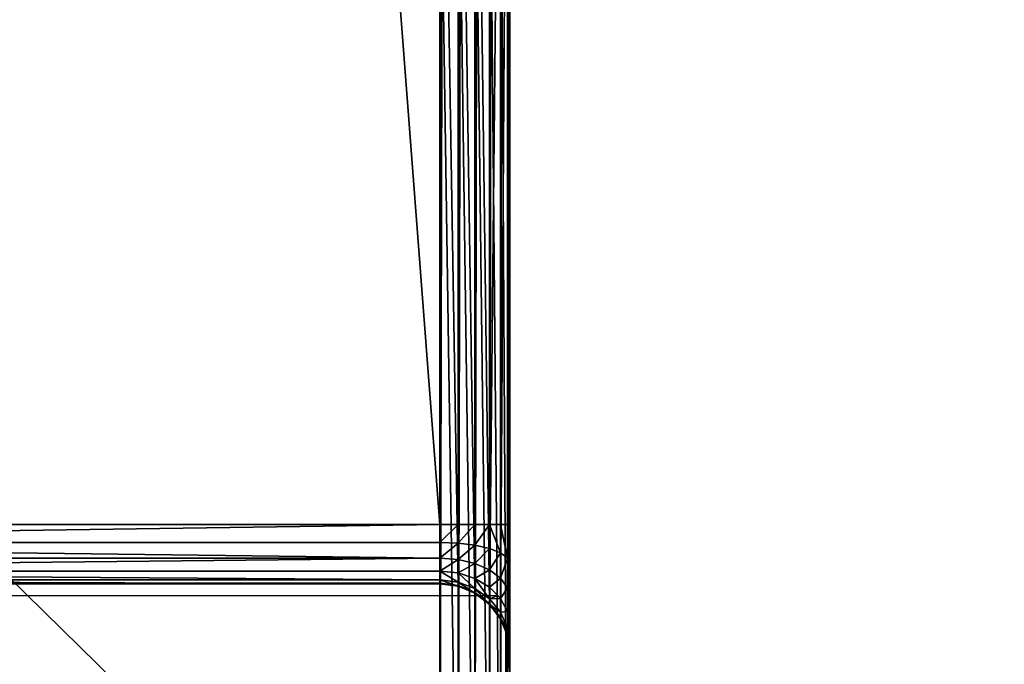
# Model space of a CAD drawing. Units: millimetres. Extents: x 0 to 1800, y 0 to 485.
# Drawn here: x 56 to 113, y 23 to 60 of the extents above; entities that cross this region are included whole.
import ezdxf

# ---------------------------------------------------------------- set-up
doc = ezdxf.new("R2010")
doc.units = ezdxf.units.MM
doc.layers.get('0').update_dxf_attribs({"true_color": 0xff5454})

# ---------------------------------------------------------------- blocks, each defined once
blk = doc.blocks.new('P_aszczZewn_trzny_6')
for p, q in [((76, 501.612, 4), (76, 430.921, 404.907)), ((77.035, 430.782, 404.907), (77.035, 501.473, 4)), ((78, 430.377, 404.907), (78, 501.067, 4)), ((78.828, 429.731, 404.907), (78.828, 500.422, 4)), ((79.464, 428.89, 404.907), (79.464, 499.581, 4)), ((79.864, 427.91, 404.907), (79.864, 498.601, 4)), ((76, 33.065), (76, 498.255)), ((77.035, 498.231, 0.136), (77.035, 33.09, 0.136)), ((78, 498.161, 0.536), (78, 33.163, 0.536)), ((78.828, 498.049, 1.172), (78.828, 33.278, 1.172)), ((79.464, 497.903, 2), (79.464, 33.429, 2)), ((79.864, 497.732, 2.965), (79.864, 33.604, 2.965)), ((80, 33.792, 4), (80, 497.55, 4)), ((80, 497.55, 4), (80, 426.859, 404.907)), ((79.864, 480.779, 22.579), (80, 481.812, 22.444)), ((79.864, 480.696, 24.515), (80, 481.716, 24.695)), ((80, 481.716, 24.695), (80, 481.812, 22.444)), ((80, 481.812, 22.444), (80, 481.299, 20.347)), ((80, 481.716, 24.695), (80, 418.078, 385.601)), ((79.864, 480.338, 20.775), (80, 481.299, 20.347)), ((80, 481.299, 20.347), (80, 480.214, 18.547)), ((79.464, 479.816, 22.704), (79.864, 480.779, 22.579)), ((79.464, 479.746, 24.347), (79.864, 480.696, 24.515)), ((79.864, 480.779, 22.579), (79.864, 480.696, 24.515)), ((79.864, 480.338, 20.775), (79.864, 480.779, 22.579)), ((79.864, 417.059, 385.422), (79.864, 480.696, 24.515)), ((78.828, 478.99, 22.812), (79.464, 479.816, 22.704)), ((79.464, 479.442, 21.174), (79.864, 480.338, 20.775)), ((79.464, 479.816, 22.704), (79.464, 479.746, 24.347)), ((79.464, 479.442, 21.174), (79.464, 479.816, 22.704)), ((79.864, 479.404, 19.226), (79.864, 480.338, 20.775)), ((79.864, 479.404, 19.226), (80, 480.214, 18.547)), ((80, 480.214, 18.547), (80, 478.629, 17.165)), ((78.828, 478.93, 24.203), (79.464, 479.746, 24.347)), ((78.828, 478.673, 21.516), (79.464, 479.442, 21.174)), ((79.464, 416.109, 385.254), (79.464, 479.746, 24.347)), ((79.464, 478.65, 19.859), (79.464, 479.442, 21.174)), ((79.464, 478.65, 19.859), (79.864, 479.404, 19.226)), ((79.864, 478.041, 18.037), (79.864, 479.404, 19.226)), ((78, 478.355, 22.895), (78.828, 478.99, 22.812)), ((78, 478.304, 24.093), (78.828, 478.93, 24.203)), ((78, 478.083, 21.779), (78.828, 478.673, 21.516)), ((78.828, 478.99, 22.812), (78.828, 478.93, 24.203)), ((78.828, 478.673, 21.516), (78.828, 478.99, 22.812)), ((78.828, 415.293, 385.11), (78.828, 478.93, 24.203)), ((78.828, 478.002, 20.403), (78.828, 478.673, 21.516)), ((0.701, 478.482, 20), (79.299, 478.482, 20)), ((77.035, 477.957, 22.947), (78, 478.355, 22.895)), ((77.035, 477.911, 24.024), (78, 478.304, 24.093)), ((78, 478.355, 22.895), (78, 478.304, 24.093)), ((78, 478.083, 21.779), (78, 478.355, 22.895)), ((78, 414.667, 385), (78, 478.304, 24.093)), ((78.828, 478.002, 20.403), (79.299, 478.482, 20)), ((79.299, 478.482, 20), (79.464, 478.65, 19.859)), ((79.464, 477.493, 18.85), (79.464, 478.65, 19.859)), ((79.864, 478.041, 18.037), (80, 478.629, 17.165)), ((80, 478.629, 17.165), (80, 476.653, 16.296)), ((76, 477.821, 22.965), (4, 477.821, 22.965)), ((4, 477.777, 24), (76, 477.777, 24)), ((76, 477.585, 22), (4, 477.585, 22)), ((76, 477.821, 22.965), (77.035, 477.957, 22.947)), ((76, 477.777, 24), (77.035, 477.911, 24.024)), ((76, 477.821, 22.965), (76, 477.777, 24)), ((76, 477.585, 22), (76, 477.821, 22.965)), ((76, 477.777, 24), (76, 414.139, 384.907)), ((76, 477.585, 22), (77.035, 477.712, 21.944)), ((76, 477.086, 21.172), (76, 477.585, 22)), ((77.035, 477.712, 21.944), (78, 478.083, 21.779)), ((77.035, 477.957, 22.947), (77.035, 477.911, 24.024)), ((77.035, 477.712, 21.944), (77.035, 477.957, 22.947)), ((77.035, 414.273, 384.931), (77.035, 477.911, 24.024)), ((77.035, 477.192, 21.082), (77.035, 477.712, 21.944)), ((78, 477.505, 20.82), (78, 478.083, 21.779)), ((78, 477.505, 20.82), (78.828, 478.002, 20.403)), ((78.828, 477.022, 19.549), (78.828, 478.002, 20.403)), ((79.464, 477.493, 18.85), (79.864, 478.041, 18.037)), ((79.864, 476.341, 17.29), (79.864, 478.041, 18.037)), ((76, 477.086, 21.172), (4, 477.086, 21.172)), ((76, 477.086, 21.172), (77.035, 477.192, 21.082)), ((76, 476.356, 20.536), (76, 477.086, 21.172)), ((77.035, 477.192, 21.082), (78, 477.505, 20.82)), ((77.035, 476.434, 20.421), (77.035, 477.192, 21.082)), ((78, 476.661, 20.084), (78, 477.505, 20.82)), ((78, 476.661, 20.084), (78.828, 477.022, 19.549)), ((78.828, 477.022, 19.549), (79.464, 477.493, 18.85)), ((78.828, 475.8, 19.012), (78.828, 477.022, 19.549)), ((79.464, 476.05, 18.216), (79.464, 477.493, 18.85)), ((76, 476.356, 20.536), (77.035, 476.434, 20.421)), ((77.035, 476.434, 20.421), (78, 476.661, 20.084)), ((77.035, 475.488, 20.005), (77.035, 476.434, 20.421)), ((78, 475.609, 19.622), (78, 476.661, 20.084)), ((79.864, 476.341, 17.29), (80, 476.653, 16.296)), ((80, 476.653, 16.296), (80, 474.42, 16)), ((76, 476.356, 20.536), (4, 476.356, 20.536)), ((76, 475.447, 20.136), (76, 476.356, 20.536)), ((78.828, 475.8, 19.012), (79.464, 476.05, 18.216)), ((79.464, 476.05, 18.216), (79.864, 476.341, 17.29)), ((79.464, 474.42, 18), (79.464, 476.05, 18.216)), ((79.864, 474.42, 17.035), (79.864, 476.341, 17.29)), ((76, 475.447, 20.136), (4, 475.447, 20.136)), ((76, 475.447, 20.136), (77.035, 475.488, 20.005)), ((76, 474.42, 20), (76, 475.447, 20.136)), ((77.035, 475.488, 20.005), (78, 475.609, 19.622)), ((77.035, 474.42, 19.864), (77.035, 475.488, 20.005)), ((78, 475.609, 19.622), (78.828, 475.8, 19.012)), ((78, 474.42, 19.464), (78, 475.609, 19.622)), ((78.828, 474.42, 18.828), (78.828, 475.8, 19.012)), ((4, 474.42, 20), (76, 474.42, 20)), ((76, 474.42, 20), (76, 57.89, 20)), ((76, 474.42, 20), (77.035, 474.42, 19.864)), ((77.035, 474.42, 19.864), (78, 474.42, 19.464)), ((77.035, 57.89, 19.864), (77.035, 474.42, 19.864)), ((78, 474.42, 19.464), (78.828, 474.42, 18.828)), ((78, 57.89, 19.464), (78, 474.42, 19.464)), ((78.828, 474.42, 18.828), (79.464, 474.42, 18)), ((78.828, 57.89, 18.828), (78.828, 474.42, 18.828)), ((79.464, 474.42, 18), (79.864, 474.42, 17.035)), ((79.464, 57.89, 18), (79.464, 474.42, 18)), ((79.864, 474.42, 17.035), (80, 474.42, 16)), ((79.864, 57.89, 17.035), (79.864, 474.42, 17.035)), ((80, 474.42, 16), (80, 57.89, 16))]:
    blk.add_line(p, q)
mesh = blk.add_polyface()
corners = [(4, 430.921, 404.907), (76, 501.612, 4), (4, 501.612, 4), (76, 430.921, 404.907)]
mesh.append_faces([[corners[k] for k in face] for face in [(0, 1, 2), (1, 0, 3)]], dxfattribs={"vtx0": -1})
mesh = blk.add_polyface()
corners = [(76, 430.921, 404.907), (77.035, 501.473, 4), (76, 501.612, 4), (77.035, 430.782, 404.907)]
mesh.append_faces([[corners[k] for k in face] for face in [(0, 1, 2), (1, 0, 3)]], dxfattribs={"vtx0": -1})
mesh = blk.add_polyface()
corners = [(77.035, 430.782, 404.907), (78, 501.067, 4), (77.035, 501.473, 4), (78, 430.377, 404.907)]
mesh.append_faces([[corners[k] for k in face] for face in [(0, 1, 2), (1, 0, 3)]], dxfattribs={"vtx0": -1})
mesh = blk.add_polyface()
corners = [(78, 430.377, 404.907), (78.828, 500.422, 4), (78, 501.067, 4), (78.828, 429.731, 404.907)]
mesh.append_faces([[corners[k] for k in face] for face in [(0, 1, 2), (1, 0, 3)]], dxfattribs={"vtx0": -1})
mesh = blk.add_polyface()
corners = [(79.464, 499.581, 4), (78.828, 429.731, 404.907), (79.464, 428.89, 404.907), (78.828, 500.422, 4)]
mesh.append_faces([[corners[k] for k in face] for face in [(0, 1, 2), (1, 0, 3)]], dxfattribs={"vtx0": -1})
mesh = blk.add_polyface()
corners = [(79.864, 498.601, 4), (79.464, 428.89, 404.907), (79.864, 427.91, 404.907), (79.464, 499.581, 4)]
mesh.append_faces([[corners[k] for k in face] for face in [(0, 1, 2), (1, 0, 3)]], dxfattribs={"vtx0": -1})
mesh = blk.add_polyface()
corners = [(80, 497.55, 4), (79.864, 427.91, 404.907), (80, 426.859, 404.907), (79.864, 498.601, 4)]
mesh.append_faces([[corners[k] for k in face] for face in [(0, 1, 2), (1, 0, 3)]], dxfattribs={"vtx0": -1})
mesh = blk.add_polyface()
corners = [(4, 498.255), (76, 33.065), (4, 33.065), (76, 498.255)]
mesh.append_faces([[corners[k] for k in face] for face in [(0, 1, 2), (1, 0, 3)]], dxfattribs={"vtx0": -1})
mesh = blk.add_polyface()
corners = [(76, 498.255), (77.035, 33.09, 0.136), (76, 33.065), (77.035, 498.231, 0.136)]
mesh.append_faces([[corners[k] for k in face] for face in [(0, 1, 2), (1, 0, 3)]], dxfattribs={"vtx0": -1})
mesh = blk.add_polyface()
corners = [(77.035, 498.231, 0.136), (78, 33.163, 0.536), (77.035, 33.09, 0.136), (78, 498.161, 0.536)]
mesh.append_faces([[corners[k] for k in face] for face in [(0, 1, 2), (1, 0, 3)]], dxfattribs={"vtx0": -1})
mesh = blk.add_polyface()
corners = [(78, 498.161, 0.536), (78.828, 33.278, 1.172), (78, 33.163, 0.536), (78.828, 498.049, 1.172)]
mesh.append_faces([[corners[k] for k in face] for face in [(0, 1, 2), (1, 0, 3)]], dxfattribs={"vtx0": -1})
mesh = blk.add_polyface()
corners = [(78.828, 498.049, 1.172), (79.464, 33.429, 2), (78.828, 33.278, 1.172), (79.464, 497.903, 2)]
mesh.append_faces([[corners[k] for k in face] for face in [(0, 1, 2), (1, 0, 3)]], dxfattribs={"vtx0": -1})
mesh = blk.add_polyface()
corners = [(79.464, 497.903, 2), (79.864, 33.604, 2.965), (79.464, 33.429, 2), (79.864, 497.732, 2.965)]
mesh.append_faces([[corners[k] for k in face] for face in [(0, 1, 2), (1, 0, 3)]], dxfattribs={"vtx0": -1})
mesh = blk.add_polyface()
corners = [(79.864, 497.732, 2.965), (80, 33.792, 4), (79.864, 33.604, 2.965), (80, 497.55, 4)]
mesh.append_faces([[corners[k] for k in face] for face in [(0, 1, 2), (1, 0, 3)]], dxfattribs={"vtx0": -1})
mesh = blk.add_polyface()
corners = [(80, 33.792, 4), (80, 51.011, 20.354), (80, 50.505, 22.454), (80, 52.093, 18.551), (80, 53.676, 17.167), (80, 55.654, 16.297), (80, 57.89, 16), (80, 497.55, 4), (80, 474.42, 16), (80, 476.653, 16.296), (80, 478.629, 17.165), (80, 480.214, 18.547), (80, 481.299, 20.347), (80, 481.812, 22.444), (80, 50.609, 24.708), (80, 106.62, 404.907), (80, 115.528, 385.615), (80, 116.12, 387.502), (80, 117.176, 389.261), (80, 118.626, 390.771), (80, 120.368, 391.93), (80, 122.286, 392.658), (80, 124.249, 392.907), (80, 426.859, 404.907), (80, 409.372, 392.907), (80, 411.336, 392.658), (80, 413.254, 391.928), (80, 414.995, 390.767), (80, 416.44, 389.254), (80, 417.492, 387.492), (80, 418.078, 385.601), (80, 481.716, 24.695)]
mesh.append_faces([[corners[k] for k in face] for face in [(1, 0, 3), (3, 0, 4), (4, 0, 5), (5, 0, 6), (6, 7, 8), (8, 7, 9), (9, 7, 10), (10, 7, 11), (11, 7, 12), (12, 7, 13), (0, 14, 15), (14, 0, 2), (15, 22, 23), (23, 31, 7)]], dxfattribs={"vtx0": -1, "vtx1": -1})
mesh.append_faces([[corners[k] for k in face] for face in [(0, 1, 2), (6, 0, 7), (15, 14, 16), (15, 16, 17), (15, 17, 18), (15, 18, 19), (15, 19, 20), (15, 20, 21), (15, 21, 22), (23, 22, 24), (23, 24, 25), (23, 25, 26), (23, 26, 27), (23, 27, 28), (23, 28, 29), (23, 29, 30), (23, 30, 31), (7, 31, 13)]], dxfattribs={"vtx0": -1, "vtx2": -1})
mesh = blk.add_polyface()
corners = [(79.864, 480.779, 22.579), (80, 481.716, 24.695), (79.864, 480.696, 24.515), (80, 481.812, 22.444)]
mesh.append_faces([[corners[k] for k in face] for face in [(0, 1, 2), (1, 0, 3)]], dxfattribs={"vtx0": -1})
mesh = blk.add_polyface()
corners = [(80, 481.299, 20.347), (79.864, 480.779, 22.579), (79.864, 480.338, 20.775), (80, 481.812, 22.444)]
mesh.append_faces([[corners[k] for k in face] for face in [(0, 1, 2), (1, 0, 3)]], dxfattribs={"vtx0": -1})
mesh = blk.add_polyface()
corners = [(79.864, 480.696, 24.515), (80, 418.078, 385.601), (79.864, 417.059, 385.422), (80, 481.716, 24.695)]
mesh.append_faces([[corners[k] for k in face] for face in [(0, 1, 2), (1, 0, 3)]], dxfattribs={"vtx0": -1})
mesh = blk.add_polyface()
corners = [(80, 480.214, 18.547), (79.864, 480.338, 20.775), (79.864, 479.404, 19.226), (80, 481.299, 20.347)]
mesh.append_faces([[corners[k] for k in face] for face in [(0, 1, 2), (1, 0, 3)]], dxfattribs={"vtx0": -1})
mesh = blk.add_polyface()
corners = [(79.464, 479.816, 22.704), (79.864, 480.696, 24.515), (79.464, 479.746, 24.347), (79.864, 480.779, 22.579)]
mesh.append_faces([[corners[k] for k in face] for face in [(0, 1, 2), (1, 0, 3)]], dxfattribs={"vtx0": -1})
mesh = blk.add_polyface()
corners = [(79.864, 480.338, 20.775), (79.464, 479.816, 22.704), (79.464, 479.442, 21.174), (79.864, 480.779, 22.579)]
mesh.append_faces([[corners[k] for k in face] for face in [(0, 1, 2), (1, 0, 3)]], dxfattribs={"vtx0": -1})
mesh = blk.add_polyface()
corners = [(79.464, 479.746, 24.347), (79.864, 417.059, 385.422), (79.464, 416.109, 385.254), (79.864, 480.696, 24.515)]
mesh.append_faces([[corners[k] for k in face] for face in [(0, 1, 2), (1, 0, 3)]], dxfattribs={"vtx0": -1})
mesh = blk.add_polyface()
corners = [(78.828, 478.99, 22.812), (79.464, 479.746, 24.347), (78.828, 478.93, 24.203), (79.464, 479.816, 22.704)]
mesh.append_faces([[corners[k] for k in face] for face in [(0, 1, 2), (1, 0, 3)]], dxfattribs={"vtx0": -1})
mesh = blk.add_polyface()
corners = [(79.464, 479.442, 21.174), (78.828, 478.99, 22.812), (78.828, 478.673, 21.516), (79.464, 479.816, 22.704)]
mesh.append_faces([[corners[k] for k in face] for face in [(0, 1, 2), (1, 0, 3)]], dxfattribs={"vtx0": -1})
mesh = blk.add_polyface()
corners = [(79.864, 479.404, 19.226), (79.464, 479.442, 21.174), (79.464, 478.65, 19.859), (79.864, 480.338, 20.775)]
mesh.append_faces([[corners[k] for k in face] for face in [(0, 1, 2), (1, 0, 3)]], dxfattribs={"vtx0": -1})
mesh = blk.add_polyface()
corners = [(80, 478.629, 17.165), (79.864, 479.404, 19.226), (79.864, 478.041, 18.037), (80, 480.214, 18.547)]
mesh.append_faces([[corners[k] for k in face] for face in [(0, 1, 2), (1, 0, 3)]], dxfattribs={"vtx0": -1})
mesh = blk.add_polyface()
corners = [(78.828, 478.93, 24.203), (79.464, 416.109, 385.254), (78.828, 415.293, 385.11), (79.464, 479.746, 24.347)]
mesh.append_faces([[corners[k] for k in face] for face in [(0, 1, 2), (1, 0, 3)]], dxfattribs={"vtx0": -1})
mesh = blk.add_polyface()
corners = [(79.299, 478.482, 20), (78.828, 478.673, 21.516), (78.828, 478.002, 20.403), (79.464, 478.65, 19.859), (79.464, 479.442, 21.174)]
mesh.append_faces([[corners[k] for k in face] for face in [(0, 1, 2), (1, 3, 4)]], dxfattribs={"vtx0": -1})
mesh.append_faces([[corners[k] for k in face] for face in [(1, 0, 3)]], dxfattribs={"vtx0": -1, "vtx2": -1})
mesh = blk.add_polyface()
corners = [(79.864, 478.041, 18.037), (79.464, 478.65, 19.859), (79.464, 477.493, 18.85), (79.864, 479.404, 19.226)]
mesh.append_faces([[corners[k] for k in face] for face in [(0, 1, 2), (1, 0, 3)]], dxfattribs={"vtx0": -1})
mesh = blk.add_polyface()
corners = [(78.828, 478.99, 22.812), (78, 478.083, 21.779), (78.828, 478.673, 21.516), (78, 478.355, 22.895)]
mesh.append_faces([[corners[k] for k in face] for face in [(0, 1, 2), (1, 0, 3)]], dxfattribs={"vtx0": -1})
mesh = blk.add_polyface()
corners = [(78.828, 478.93, 24.203), (78, 478.355, 22.895), (78.828, 478.99, 22.812), (78, 478.304, 24.093)]
mesh.append_faces([[corners[k] for k in face] for face in [(0, 1, 2), (1, 0, 3)]], dxfattribs={"vtx0": -1})
mesh = blk.add_polyface()
corners = [(78.828, 478.93, 24.203), (78, 414.667, 385), (78, 478.304, 24.093), (78.828, 415.293, 385.11)]
mesh.append_faces([[corners[k] for k in face] for face in [(0, 1, 2), (1, 0, 3)]], dxfattribs={"vtx0": -1})
mesh = blk.add_polyface()
corners = [(78.828, 478.673, 21.516), (78, 477.505, 20.82), (78.828, 478.002, 20.403), (78, 478.083, 21.779)]
mesh.append_faces([[corners[k] for k in face] for face in [(0, 1, 2), (1, 0, 3)]], dxfattribs={"vtx0": -1})
mesh = blk.add_polyface()
corners = [(78, 478.355, 22.895), (77.035, 477.712, 21.944), (78, 478.083, 21.779), (77.035, 477.957, 22.947)]
mesh.append_faces([[corners[k] for k in face] for face in [(0, 1, 2), (1, 0, 3)]], dxfattribs={"vtx0": -1})
mesh = blk.add_polyface()
corners = [(78, 478.304, 24.093), (77.035, 477.957, 22.947), (78, 478.355, 22.895), (77.035, 477.911, 24.024)]
mesh.append_faces([[corners[k] for k in face] for face in [(0, 1, 2), (1, 0, 3)]], dxfattribs={"vtx0": -1})
mesh = blk.add_polyface()
corners = [(78, 478.304, 24.093), (77.035, 414.273, 384.931), (77.035, 477.911, 24.024), (78, 414.667, 385)]
mesh.append_faces([[corners[k] for k in face] for face in [(0, 1, 2), (1, 0, 3)]], dxfattribs={"vtx0": -1})
mesh = blk.add_polyface()
corners = [(79.464, 477.493, 18.85), (78.828, 478.002, 20.403), (78.828, 477.022, 19.549), (79.464, 478.65, 19.859), (79.299, 478.482, 20)]
mesh.append_faces([[corners[k] for k in face] for face in [(0, 1, 2), (1, 3, 4)]], dxfattribs={"vtx0": -1})
mesh.append_faces([[corners[k] for k in face] for face in [(1, 0, 3)]], dxfattribs={"vtx0": -1, "vtx2": -1})
mesh = blk.add_polyface()
corners = [(80, 476.653, 16.296), (79.864, 478.041, 18.037), (79.864, 476.341, 17.29), (80, 478.629, 17.165)]
mesh.append_faces([[corners[k] for k in face] for face in [(0, 1, 2), (1, 0, 3)]], dxfattribs={"vtx0": -1})
mesh = blk.add_polyface()
corners = [(76, 477.777, 24), (4, 477.821, 22.965), (76, 477.821, 22.965), (4, 477.777, 24)]
mesh.append_faces([[corners[k] for k in face] for face in [(0, 1, 2), (1, 0, 3)]], dxfattribs={"vtx0": -1})
mesh = blk.add_polyface()
corners = [(76, 477.821, 22.965), (4, 477.585, 22), (76, 477.585, 22), (4, 477.821, 22.965)]
mesh.append_faces([[corners[k] for k in face] for face in [(0, 1, 2), (1, 0, 3)]], dxfattribs={"vtx0": -1})
mesh = blk.add_polyface()
corners = [(76, 414.139, 384.907), (4, 477.777, 24), (76, 477.777, 24), (4, 414.139, 384.907)]
mesh.append_faces([[corners[k] for k in face] for face in [(0, 1, 2), (1, 0, 3)]], dxfattribs={"vtx0": -1})
mesh = blk.add_polyface()
corners = [(76, 477.585, 22), (4, 477.086, 21.172), (76, 477.086, 21.172), (4, 477.585, 22)]
mesh.append_faces([[corners[k] for k in face] for face in [(0, 1, 2), (1, 0, 3)]], dxfattribs={"vtx0": -1})
mesh = blk.add_polyface()
corners = [(77.035, 477.911, 24.024), (76, 477.821, 22.965), (77.035, 477.957, 22.947), (76, 477.777, 24)]
mesh.append_faces([[corners[k] for k in face] for face in [(0, 1, 2), (1, 0, 3)]], dxfattribs={"vtx0": -1})
mesh = blk.add_polyface()
corners = [(77.035, 477.957, 22.947), (76, 477.585, 22), (77.035, 477.712, 21.944), (76, 477.821, 22.965)]
mesh.append_faces([[corners[k] for k in face] for face in [(0, 1, 2), (1, 0, 3)]], dxfattribs={"vtx0": -1})
mesh = blk.add_polyface()
corners = [(77.035, 477.911, 24.024), (76, 414.139, 384.907), (76, 477.777, 24), (77.035, 414.273, 384.931)]
mesh.append_faces([[corners[k] for k in face] for face in [(0, 1, 2), (1, 0, 3)]], dxfattribs={"vtx0": -1})
mesh = blk.add_polyface()
corners = [(77.035, 477.712, 21.944), (76, 477.086, 21.172), (77.035, 477.192, 21.082), (76, 477.585, 22)]
mesh.append_faces([[corners[k] for k in face] for face in [(0, 1, 2), (1, 0, 3)]], dxfattribs={"vtx0": -1})
mesh = blk.add_polyface()
corners = [(78, 478.083, 21.779), (77.035, 477.192, 21.082), (78, 477.505, 20.82), (77.035, 477.712, 21.944)]
mesh.append_faces([[corners[k] for k in face] for face in [(0, 1, 2), (1, 0, 3)]], dxfattribs={"vtx0": -1})
mesh = blk.add_polyface()
corners = [(78.828, 477.022, 19.549), (78, 477.505, 20.82), (78, 476.661, 20.084), (78.828, 478.002, 20.403)]
mesh.append_faces([[corners[k] for k in face] for face in [(0, 1, 2), (1, 0, 3)]], dxfattribs={"vtx0": -1})
mesh = blk.add_polyface()
corners = [(79.864, 476.341, 17.29), (79.464, 477.493, 18.85), (79.464, 476.05, 18.216), (79.864, 478.041, 18.037)]
mesh.append_faces([[corners[k] for k in face] for face in [(0, 1, 2), (1, 0, 3)]], dxfattribs={"vtx0": -1})
mesh = blk.add_polyface()
corners = [(76, 476.356, 20.536), (4, 477.086, 21.172), (4, 476.356, 20.536), (76, 477.086, 21.172)]
mesh.append_faces([[corners[k] for k in face] for face in [(0, 1, 2), (1, 0, 3)]], dxfattribs={"vtx0": -1})
mesh = blk.add_polyface()
corners = [(77.035, 476.434, 20.421), (76, 477.086, 21.172), (76, 476.356, 20.536), (77.035, 477.192, 21.082)]
mesh.append_faces([[corners[k] for k in face] for face in [(0, 1, 2), (1, 0, 3)]], dxfattribs={"vtx0": -1})
mesh = blk.add_polyface()
corners = [(78, 476.661, 20.084), (77.035, 477.192, 21.082), (77.035, 476.434, 20.421), (78, 477.505, 20.82)]
mesh.append_faces([[corners[k] for k in face] for face in [(0, 1, 2), (1, 0, 3)]], dxfattribs={"vtx0": -1})
mesh = blk.add_polyface()
corners = [(78.828, 475.8, 19.012), (78, 476.661, 20.084), (78, 475.609, 19.622), (78.828, 477.022, 19.549)]
mesh.append_faces([[corners[k] for k in face] for face in [(0, 1, 2), (1, 0, 3)]], dxfattribs={"vtx0": -1})
mesh = blk.add_polyface()
corners = [(79.464, 476.05, 18.216), (78.828, 477.022, 19.549), (78.828, 475.8, 19.012), (79.464, 477.493, 18.85)]
mesh.append_faces([[corners[k] for k in face] for face in [(0, 1, 2), (1, 0, 3)]], dxfattribs={"vtx0": -1})
mesh = blk.add_polyface()
corners = [(77.035, 475.488, 20.005), (76, 476.356, 20.536), (76, 475.447, 20.136), (77.035, 476.434, 20.421)]
mesh.append_faces([[corners[k] for k in face] for face in [(0, 1, 2), (1, 0, 3)]], dxfattribs={"vtx0": -1})
mesh = blk.add_polyface()
corners = [(78, 475.609, 19.622), (77.035, 476.434, 20.421), (77.035, 475.488, 20.005), (78, 476.661, 20.084)]
mesh.append_faces([[corners[k] for k in face] for face in [(0, 1, 2), (1, 0, 3)]], dxfattribs={"vtx0": -1})
mesh = blk.add_polyface()
corners = [(80, 476.653, 16.296), (79.864, 474.42, 17.035), (80, 474.42, 16), (79.864, 476.341, 17.29)]
mesh.append_faces([[corners[k] for k in face] for face in [(0, 1, 2), (1, 0, 3)]], dxfattribs={"vtx0": -1})
mesh = blk.add_polyface()
corners = [(4, 475.447, 20.136), (76, 476.356, 20.536), (4, 476.356, 20.536), (76, 475.447, 20.136)]
mesh.append_faces([[corners[k] for k in face] for face in [(0, 1, 2), (1, 0, 3)]], dxfattribs={"vtx0": -1})
mesh = blk.add_polyface()
corners = [(79.464, 476.05, 18.216), (78.828, 474.42, 18.828), (79.464, 474.42, 18), (78.828, 475.8, 19.012)]
mesh.append_faces([[corners[k] for k in face] for face in [(0, 1, 2), (1, 0, 3)]], dxfattribs={"vtx0": -1})
mesh = blk.add_polyface()
corners = [(79.864, 476.341, 17.29), (79.464, 474.42, 18), (79.864, 474.42, 17.035), (79.464, 476.05, 18.216)]
mesh.append_faces([[corners[k] for k in face] for face in [(0, 1, 2), (1, 0, 3)]], dxfattribs={"vtx0": -1})
mesh = blk.add_polyface()
corners = [(76, 474.42, 20), (4, 475.447, 20.136), (4, 474.42, 20), (76, 475.447, 20.136)]
mesh.append_faces([[corners[k] for k in face] for face in [(0, 1, 2), (1, 0, 3)]], dxfattribs={"vtx0": -1})
mesh = blk.add_polyface()
corners = [(77.035, 474.42, 19.864), (76, 475.447, 20.136), (76, 474.42, 20), (77.035, 475.488, 20.005)]
mesh.append_faces([[corners[k] for k in face] for face in [(0, 1, 2), (1, 0, 3)]], dxfattribs={"vtx0": -1})
mesh = blk.add_polyface()
corners = [(78, 474.42, 19.464), (77.035, 475.488, 20.005), (77.035, 474.42, 19.864), (78, 475.609, 19.622)]
mesh.append_faces([[corners[k] for k in face] for face in [(0, 1, 2), (1, 0, 3)]], dxfattribs={"vtx0": -1})
mesh = blk.add_polyface()
corners = [(78.828, 474.42, 18.828), (78, 475.609, 19.622), (78, 474.42, 19.464), (78.828, 475.8, 19.012)]
mesh.append_faces([[corners[k] for k in face] for face in [(0, 1, 2), (1, 0, 3)]], dxfattribs={"vtx0": -1})
mesh = blk.add_polyface()
corners = [(44.1, 57.891, 20), (4, 474.42, 20), (4, 57.893, 20), (76, 474.42, 20), (76, 57.89, 20)]
mesh.append_faces([[corners[k] for k in face] for face in [(0, 1, 2), (3, 0, 4)]], dxfattribs={"vtx0": -1})
mesh.append_faces([[corners[k] for k in face] for face in [(1, 0, 3)]], dxfattribs={"vtx0": -1, "vtx1": -1})
mesh = blk.add_polyface()
corners = [(77.035, 57.89, 19.864), (76, 474.42, 20), (76, 57.89, 20), (77.035, 474.42, 19.864)]
mesh.append_faces([[corners[k] for k in face] for face in [(0, 1, 2), (1, 0, 3)]], dxfattribs={"vtx0": -1})
mesh = blk.add_polyface()
corners = [(78, 57.89, 19.464), (77.035, 474.42, 19.864), (77.035, 57.89, 19.864), (78, 474.42, 19.464)]
mesh.append_faces([[corners[k] for k in face] for face in [(0, 1, 2), (1, 0, 3)]], dxfattribs={"vtx0": -1})
mesh = blk.add_polyface()
corners = [(78.828, 57.89, 18.828), (78, 474.42, 19.464), (78, 57.89, 19.464), (78.828, 474.42, 18.828)]
mesh.append_faces([[corners[k] for k in face] for face in [(0, 1, 2), (1, 0, 3)]], dxfattribs={"vtx0": -1})
mesh = blk.add_polyface()
corners = [(79.464, 57.89, 18), (78.828, 474.42, 18.828), (78.828, 57.89, 18.828), (79.464, 474.42, 18)]
mesh.append_faces([[corners[k] for k in face] for face in [(0, 1, 2), (1, 0, 3)]], dxfattribs={"vtx0": -1})
mesh = blk.add_polyface()
corners = [(79.864, 57.89, 17.035), (79.464, 474.42, 18), (79.464, 57.89, 18), (79.864, 474.42, 17.035)]
mesh.append_faces([[corners[k] for k in face] for face in [(0, 1, 2), (1, 0, 3)]], dxfattribs={"vtx0": -1})
mesh = blk.add_polyface()
corners = [(80, 57.89, 16), (79.864, 474.42, 17.035), (79.864, 57.89, 17.035), (80, 474.42, 16)]
mesh.append_faces([[corners[k] for k in face] for face in [(0, 1, 2), (1, 0, 3)]], dxfattribs={"vtx0": -1})
blk = doc.blocks.new('Grupa_63')
mesh = blk.add_polyface()
corners = [(3, 3, 40), (97, 1797, 40), (3, 1797, 40), (97, 3, 40)]
mesh.append_faces([[corners[k] for k in face] for face in [(0, 1, 2), (1, 0, 3)]], dxfattribs={"vtx0": -1})
mesh = blk.add_polyface()
corners = [(97, 1797), (3, 3), (3, 1797), (97, 3)]
mesh.append_faces([[corners[k] for k in face] for face in [(0, 1, 2), (1, 0, 3)]], dxfattribs={"vtx0": -1})
blk = doc.blocks.new('Grupa_17')
at = {"extrusion": (3.71152e-17, -6.66134e-16, -1), "rotation": 180.0000000000001}
blk.add_blockref('P_aszczZewn_trzny_6', (-4.294, 505.872, -408.907), dxfattribs=at)
at = {"rotation": 89.99999999999997}
blk.add_blockref('Grupa_63', (1800.04, 0, 408.907), dxfattribs=at)

msp = doc.modelspace()

# ---------------------------------------------------------------- block references
msp.add_blockref('Grupa_17', (0, 0))

doc.saveas('drawing.dxf')
